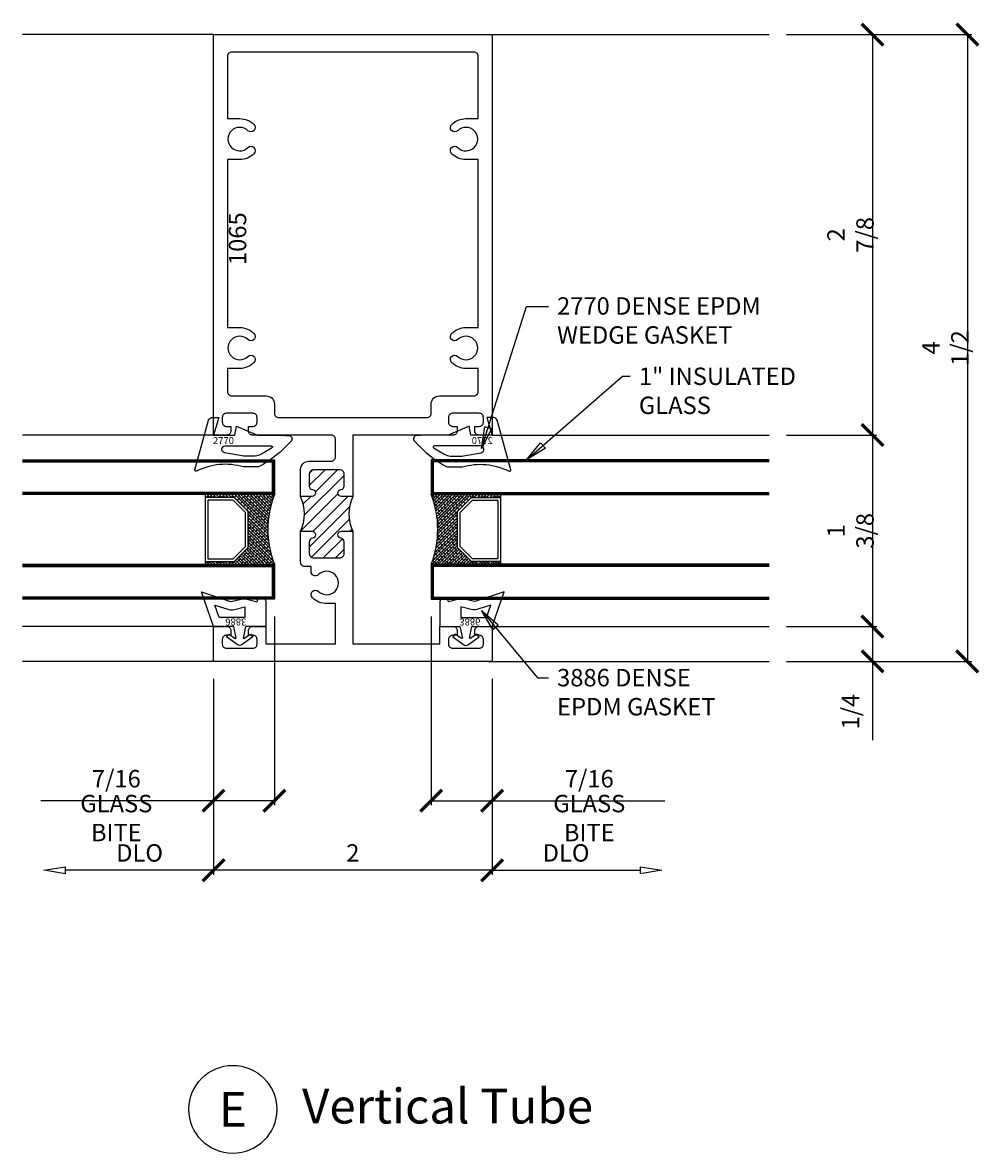
# Model space of a CAD drawing. Extents: x -9.6 to 4.1, y -2.2 to 7.4.
# Drawn here: x -2.7 to 4.1, y -2.2 to 5.9 of the extents above; entities that cross this region are included whole.
import ezdxf
from ezdxf.enums import TextEntityAlignment as Align

# ---------------------------------------------------------------- set-up
doc = ezdxf.new("R2010")
doc.units = 0
doc.header["$MEASUREMENT"] = 0
doc.layers.get('0').update_dxf_attribs({"linetype": 'CONTINUOUS'})
doc.layers.get('DEFPOINTS').update_dxf_attribs({"linetype": 'CONTINUOUS'})
for name, color, linetype in [('DIES', 4, 'CONTINUOUS'), ('DIM', 3, 'CONTINUOUS'), ('GASKET', 9, 'CONTINUOUS'), ('GLASS', 5, 'CONTINUOUS'), ('HATCH', 3, 'CONTINUOUS'), ('TEXT', 1, 'CONTINUOUS')]:
    doc.layers.add(name, color=color, linetype=linetype)
doc.styles.add('ROMANS', font='romans')
doc.styles.get("Standard").update_dxf_attribs({"font": 'simplex.shx', "width": 0.9, "height": 0.125})
doc.styles.add('STYLE2', font='times.ttf', dxfattribs={"height": 0.125})
doc.dimstyles.new('.125', dxfattribs={"dimscale": 0.125, "dimtxt": 0.125, "dimasz": 1.25, "dimexe": 0.25, "dimexo": 1, "dimgap": 0.5, "dimtad": 1, "dimdec": 6, "dimzin": 0, "dimdsep": 46, "dimlunit": 5, "dimtxsty": 'Standard', "dimblk": 'ARCHTICK', "dimcen": 0.5, "dimazin": 1, "dimtfac": 1, "dimtdec": 6, "dimtofl": 0, "dimtmove": 0, "dimatfit": 3, "dimldrblk": 'CLOSEDBLANK', "dimfxl": 0, "dimfrac": 2, "dimtolj": 1, "dimtzin": 0, "dimarcsym": 0})
doc.dimstyles.new('.125 Sup2', dxfattribs={"dimscale": 0.125, "dimtxt": 1, "dimasz": 1.25, "dimexe": 0.25, "dimexo": 1, "dimgap": 0.5, "dimtad": 1, "dimdec": 6, "dimzin": 0, "dimdsep": 46, "dimlunit": 5, "dimtxsty": 'Standard', "dimblk": 'OBLIQUE', "dimcen": 0.5, "dimse2": 1, "dimazin": 1, "dimtfac": 1, "dimtdec": 6, "dimtofl": 0, "dimtmove": 0, "dimatfit": 3, "dimfxl": 0, "dimfrac": 2, "dimtolj": 1, "dimtzin": 0, "dimarcsym": 0})

# ---------------------------------------------------------------- blocks, each defined once
blk = doc.blocks.new('_ArchTick')
at = {"color": 0, "linetype": 'ByBlock', "const_width": 0.15}
blk.add_lwpolyline([(-0.5, -0.5), (0.5, 0.5)], dxfattribs=at)
blk = doc.blocks.new('*D16')
at = {"layer": 'DEFPOINTS', "color": 0, "transparency": 16777216}
for p in [(-1.365, 1.2997), (0.635, 1.2997), (-1.365, -0.2003)]:
    blk.add_point(p, dxfattribs=at)
at = {"layer": 'DIM', "color": 0, "lineweight": -2, "transparency": 16777216}
for p, q in [((-1.365, 1.1747), (-1.365, -0.2316)), ((0.635, 1.1747), (0.635, -0.2316)), ((0.635, -0.2003), (-1.365, -0.2003))]:
    blk.add_line(p, q, dxfattribs=at)
at = {"layer": 'DIM', "color": 0, "lineweight": -2, "transparency": 16777216, "xscale": 0.15625, "yscale": 0.15625, "zscale": 0.15625, "rotation": 180}
blk.add_blockref('_ArchTick', (-1.365, -0.2003), dxfattribs=at)
at = {"layer": 'DIM', "color": 0, "lineweight": -2, "transparency": 16777216, "xscale": 0.15625, "yscale": 0.15625, "zscale": 0.15625}
blk.add_blockref('_ArchTick', (0.635, -0.2003), dxfattribs=at)
at = {"layer": 'DIM', "color": 0, "transparency": 16777216, "insert": (-0.365, -0.0753), "char_height": 0.125, "attachment_point": 5}
blk.add_mtext('\\A1;2', dxfattribs=at)
blk = doc.blocks.new('_ClosedBlank')
at = {"color": 0, "linetype": 'ByBlock', "lineweight": -2}
for p, q in [((-1, 0.167), (0, 0)), ((-1, 0.167), (-1, -0.167)), ((0, 0), (-1, -0.167))]:
    blk.add_line(p, q, dxfattribs=at)
blk = doc.blocks.new('_OBLIQUE')
at = {"color": 0, "linetype": 'ByBlock'}
blk.add_line((-0.5, -0.5), (0.5, 0.5), dxfattribs=at)
blk = doc.blocks.new('*D17')
at = {"layer": 'DEFPOINTS', "color": 0, "transparency": 16777216}
for p in [(0.635, 1.2997), (1.8538, 1.2997), (1.8538, -0.2003)]:
    blk.add_point(p, dxfattribs=at)
at = {"layer": 'DIM', "color": 0, "lineweight": -2, "transparency": 16777216}
for p, q in [((0.635, 1.1747), (0.635, -0.2316)), ((0.635, -0.2003), (1.6975, -0.2003))]:
    blk.add_line(p, q, dxfattribs=at)
at = {"layer": 'DIM', "color": 0, "lineweight": -2, "transparency": 16777216, "xscale": 0.15625, "yscale": 0.15625, "zscale": 0.15625, "rotation": 180}
blk.add_blockref('_OBLIQUE', (0.635, -0.2003), dxfattribs=at)
at = {"layer": 'DIM', "color": 0, "lineweight": -2, "transparency": 16777216, "xscale": 0.15625, "yscale": 0.15625, "zscale": 0.15625}
blk.add_blockref('_ClosedBlank', (1.8538, -0.2003), dxfattribs=at)
at = {"layer": 'DIM', "color": 0, "transparency": 16777216, "insert": (1.1663, -0.0753), "char_height": 0.125, "attachment_point": 5}
blk.add_mtext('\\A1;DLO', dxfattribs=at)
blk = doc.blocks.new('*D18')
at = {"layer": 'DEFPOINTS', "color": 0, "transparency": 16777216}
for p in [(-2.5838, 1.2997), (-1.365, 1.2997), (-2.5838, -0.2003)]:
    blk.add_point(p, dxfattribs=at)
at = {"layer": 'DIM', "color": 0, "lineweight": -2, "transparency": 16777216}
for p, q in [((-1.365, 1.1747), (-1.365, -0.2316)), ((-1.365, -0.2003), (-2.4275, -0.2003))]:
    blk.add_line(p, q, dxfattribs=at)
at = {"layer": 'DIM', "color": 0, "lineweight": -2, "transparency": 16777216, "xscale": 0.15625, "yscale": 0.15625, "zscale": 0.15625}
blk.add_blockref('_ArchTick', (-1.365, -0.2003), dxfattribs=at)
at = {"layer": 'DIM', "color": 0, "lineweight": -2, "transparency": 16777216, "xscale": 0.15625, "yscale": 0.15625, "zscale": 0.15625, "rotation": 180}
blk.add_blockref('_ClosedBlank', (-2.5838, -0.2003), dxfattribs=at)
at = {"layer": 'DIM', "color": 0, "transparency": 16777216, "insert": (-1.8963, -0.0753), "char_height": 0.125, "attachment_point": 5}
blk.add_mtext('\\A1;DLO', dxfattribs=at)
blk = doc.blocks.new('*D19')
at = {"layer": 'DEFPOINTS', "color": 0, "transparency": 16777216}
for p in [(2.625, 5.7997), (2.625, 2.9249), (3.3665, 2.9249)]:
    blk.add_point(p, dxfattribs=at)
at = {"layer": 'DIM', "color": 0, "lineweight": -2, "transparency": 16777216}
for p, q in [((2.75, 5.7997), (3.3978, 5.7997)), ((3.3665, 5.7997), (3.3665, 2.9249)), ((2.75, 2.9249), (3.3978, 2.9249))]:
    blk.add_line(p, q, dxfattribs=at)
at = {"layer": 'DIM', "color": 0, "lineweight": -2, "transparency": 16777216, "xscale": 0.15625, "yscale": 0.15625, "zscale": 0.15625}
for p, rotation in [((3.3665, 5.7997), 90), ((3.3665, 2.9249), 270)]:
    blk.add_blockref('_ArchTick', p, dxfattribs=dict(at, rotation=rotation))
at = {"layer": 'DIM', "color": 0, "transparency": 16777216, "insert": (3.2088, 4.3623), "char_height": 0.125, "attachment_point": 5, "rotation": 90}
blk.add_mtext('\\A1;2 7/8', dxfattribs=at)
blk = doc.blocks.new('*D20')
at = {"layer": 'DEFPOINTS', "color": 0, "transparency": 16777216}
for p in [(2.625, 2.9249), (2.625, 1.5499), (3.3665, 1.5499)]:
    blk.add_point(p, dxfattribs=at)
at = {"layer": 'DIM', "color": 0, "lineweight": -2, "transparency": 16777216}
for p, q in [((2.75, 2.9249), (3.3978, 2.9249)), ((3.3665, 2.9249), (3.3665, 1.5499)), ((2.75, 1.5499), (3.3978, 1.5499))]:
    blk.add_line(p, q, dxfattribs=at)
at = {"layer": 'DIM', "color": 0, "lineweight": -2, "transparency": 16777216, "xscale": 0.15625, "yscale": 0.15625, "zscale": 0.15625}
for p, rotation in [((3.3665, 2.9249), 90), ((3.3665, 1.5499), 270)]:
    blk.add_blockref('_ArchTick', p, dxfattribs=dict(at, rotation=rotation))
at = {"layer": 'DIM', "color": 0, "transparency": 16777216, "insert": (3.2088, 2.2374), "char_height": 0.125, "attachment_point": 5, "rotation": 90}
blk.add_mtext('\\A1;1 3/8', dxfattribs=at)
blk = doc.blocks.new('*D21')
at = {"layer": 'DEFPOINTS', "color": 0, "transparency": 16777216}
for p in [(2.625, 1.5499), (2.625, 1.2997), (3.3665, 1.2997)]:
    blk.add_point(p, dxfattribs=at)
at = {"layer": 'DIM', "color": 0, "lineweight": -2, "transparency": 16777216}
for p, q in [((2.75, 1.5499), (3.3978, 1.5499)), ((3.3665, 1.5499), (3.3665, 1.2997)), ((2.75, 1.2997), (3.3978, 1.2997)), ((3.3665, 1.2997), (3.3665, 0.7345))]:
    blk.add_line(p, q, dxfattribs=at)
at = {"layer": 'DIM', "color": 0, "lineweight": -2, "transparency": 16777216, "xscale": 0.15625, "yscale": 0.15625, "zscale": 0.15625}
for p, rotation in [((3.3665, 1.5499), 90), ((3.3665, 1.2997), 270)]:
    blk.add_blockref('_ArchTick', p, dxfattribs=dict(at, rotation=rotation))
at = {"layer": 'DIM', "color": 0, "transparency": 16777216, "insert": (3.2088, 0.939), "char_height": 0.125, "attachment_point": 5, "rotation": 90}
blk.add_mtext('\\A1;1/4', dxfattribs=at)
blk = doc.blocks.new('*D22')
at = {"layer": 'DEFPOINTS', "color": 0, "transparency": 16777216}
for p in [(2.625, 5.7997), (3.1937, 1.2997), (4.0478, 1.2997)]:
    blk.add_point(p, dxfattribs=at)
at = {"layer": 'DIM', "color": 0, "lineweight": -2, "transparency": 16777216}
for p, q in [((2.75, 5.7997), (4.0791, 5.7997)), ((4.0478, 5.7997), (4.0478, 1.2997)), ((3.3187, 1.2997), (4.0791, 1.2997))]:
    blk.add_line(p, q, dxfattribs=at)
at = {"layer": 'DIM', "color": 0, "lineweight": -2, "transparency": 16777216, "xscale": 0.15625, "yscale": 0.15625, "zscale": 0.15625}
for p, rotation in [((4.0478, 5.7997), 90), ((4.0478, 1.2997), 270)]:
    blk.add_blockref('_ArchTick', p, dxfattribs=dict(at, rotation=rotation))
at = {"layer": 'DIM', "color": 0, "transparency": 16777216, "insert": (3.8901, 3.5497), "char_height": 0.125, "attachment_point": 5, "rotation": 90}
blk.add_mtext('\\A1;4 1/2', dxfattribs=at)
blk = doc.blocks.new('*U15')
at = {"layer": 'GASKET'}
h = blk.add_hatch(dxfattribs=at)
h.set_pattern_fill('ANSI31', color=256, scale=0.5, style=0)
h.set_pattern_definition([(45, (-0.375, 0.743), (-0.044194, 0.044194), [])])
h.paths.add_polyline_path([(0, 1.1842), (-0.0825, 1.1842, -0.414214), (-0.1075, 1.2092, -0.38517), (-0.085, 1.2341, 0.38517), (-0.0625, 1.259), (-0.0625, 1.3445, 0.414214), (-0.0935, 1.3755), (-0.2815, 1.3755, 0.414214), (-0.3125, 1.3445), (-0.3125, 1.259, 0.38517), (-0.29, 1.2341, -0.38517), (-0.2675, 1.2092, -0.414214), (-0.2925, 1.1842), (-0.375, 1.1842, -0.226987), (-0.375, 0.9342), (-0.2925, 0.9342, -0.414214), (-0.2675, 0.9092, -0.38517), (-0.29, 0.8844, 0.38517), (-0.3125, 0.8595), (-0.3125, 0.774, 0.414214), (-0.2815, 0.743), (-0.0935, 0.743, 0.414214), (-0.0625, 0.774), (-0.0625, 0.8595, 0.38517), (-0.085, 0.8844, -0.38517), (-0.1075, 0.9092, -0.414214), (-0.0825, 0.9342), (0, 0.9342, -0.226987)])
at = {"layer": 'DIES'}
blk.add_line((-0.1075, 0.9092), (-0.1075, 0.9092), dxfattribs=at)
for points in [[(0.9075, 1.7815), (0.7175, 1.7815, 0.414214), (0.6875, 1.7515), (0.6875, 1.7177, 0.414214), (0.7175, 1.6877), (0.75, 1.6877), (0.75, 1.6552, -0.414214), (0.72, 1.6252), (0, 1.6252), (0, 1.1842), (-0.0825, 1.1842, -0.414214), (-0.1075, 1.2092), (-0.1075, 1.2092), (-0.1075, 1.2092, -0.38517), (-0.085, 1.2341, 0.38517), (-0.0625, 1.259), (-0.0625, 1.3445, 0.414214), (-0.0935, 1.3755), (-0.2815, 1.3755, 0.414214), (-0.3125, 1.3445), (-0.3125, 1.259, 0.38517), (-0.29, 1.2341, -0.38517), (-0.2675, 1.2092, -0.414214), (-0.2925, 1.1842), (-0.375, 1.1842), (-0.375, 1.3775, -0.414214), (-0.315, 1.4375), (-0.155, 1.4375, 0.414214), (-0.125, 1.4675), (-0.125, 1.5953, 0.414214), (-0.155, 1.6252), (-0.72, 1.6252, -0.414214), (-0.75, 1.6552), (-0.75, 1.6877), (-0.7175, 1.6877, 0.414214), (-0.6875, 1.7177), (-0.6875, 1.7515, 0.414214), (-0.7175, 1.7815), (-0.9075, 1.7815, 0.414214), (-0.9375, 1.7515), (-0.9375, 1.7177, 0.414214), (-0.9075, 1.6877), (-0.875, 1.6877), (-0.875, 1.6552, -0.414214), (-0.905, 1.6252), (-1, 1.6252), (-1, 4.5), (1, 4.5), (1, 1.6252), (0.905, 1.6252, -0.414214), (0.875, 1.6552), (0.875, 1.6877), (0.9075, 1.6877, 0.414214), (0.9375, 1.7177), (0.9375, 1.7515, 0.414214)], [(-0.5625, 1.8465), (-0.5625, 1.7802, 0.414214), (-0.5325, 1.7502), (0.5325, 1.7502, 0.414214), (0.5625, 1.7802), (0.5625, 1.8465, -0.414214), (0.6225, 1.9065), (0.87, 1.9065, 0.414214), (0.9, 1.9365), (0.9, 2.103), (0.8125, 2.103, -0.195965), (0.7097, 2.1449, -0.99953), (0.7534, 2.1896, 2.375248), (0.7534, 2.3104, -0.999484), (0.7097, 2.3551, -0.195961), (0.8125, 2.397), (0.9, 2.397), (0.9, 3.603), (0.8125, 3.603, -0.195965), (0.7097, 3.6449, -0.99953), (0.7534, 3.6896, 2.375248), (0.7534, 3.8104, -0.99953), (0.7097, 3.8551, -0.195965), (0.8125, 3.897), (0.9, 3.897), (0.9, 4.345, 0.414214), (0.87, 4.375), (-0.87, 4.375, 0.414214), (-0.9, 4.345), (-0.9, 3.897), (-0.8125, 3.897, -0.19597), (-0.7097, 3.8551, -0.999484), (-0.7534, 3.8104, 2.375248), (-0.7534, 3.6896, -0.99953), (-0.7097, 3.6449, -0.195965), (-0.8125, 3.603), (-0.9, 3.603), (-0.9, 2.397), (-0.8125, 2.397, -0.195961), (-0.7097, 2.3551, -0.999484), (-0.7534, 2.3104, 2.375248), (-0.7534, 2.1896, -0.99953), (-0.7097, 2.1449, -0.195965), (-0.8125, 2.103), (-0.9, 2.103), (-0.9, 1.9365, 0.414214), (-0.87, 1.9065), (-0.6225, 1.9065, -0.414214)], [(-0.345, 0.681, -0.414214), (-0.375, 0.711), (-0.375, 0.9342), (-0.2925, 0.9342, -0.414214), (-0.2675, 0.9092, -0.38517), (-0.29, 0.8844, 0.38517), (-0.3125, 0.8595), (-0.3125, 0.774, 0.414214), (-0.2815, 0.743), (-0.0935, 0.743, 0.414214), (-0.0625, 0.774), (-0.0625, 0.8595, 0.38517), (-0.085, 0.8844, -0.38517), (-0.1075, 0.9092, -0.414214), (-0.0825, 0.9342), (0, 0.9342), (0, 0.125), (0.625, 0.125), (0.625, 0.2502), (0.72, 0.2502, -0.414214), (0.75, 0.2202), (0.75, 0.1877), (0.7175, 0.1877, 0.414214), (0.6875, 0.1577), (0.6875, 0.124, 0.414214), (0.7175, 0.094), (0.9075, 0.094, 0.414214), (0.9375, 0.124), (0.9375, 0.1577, 0.414214), (0.9075, 0.1877), (0.875, 0.1877), (0.875, 0.2202, -0.414214), (0.905, 0.2502), (1, 0.2502), (1, 0), (-1, 0), (-1, 0.2502), (-0.905, 0.2502, -0.414214), (-0.875, 0.2202), (-0.875, 0.1877), (-0.9075, 0.1877, 0.414214), (-0.9375, 0.1577), (-0.9375, 0.124, 0.414214), (-0.9075, 0.094), (-0.7175, 0.094, 0.414214), (-0.6875, 0.124), (-0.6875, 0.1577, 0.414214), (-0.7175, 0.1877), (-0.75, 0.1877), (-0.75, 0.2202, -0.414214), (-0.72, 0.2502), (-0.625, 0.2502), (-0.625, 0.125), (-0.125, 0.125), (-0.125, 0.4155), (-0.1875, 0.4155, -0.195965), (-0.2903, 0.4574, -0.99953), (-0.2466, 0.5021, 2.375248), (-0.2466, 0.6229, -0.664003), (-0.2996, 0.6453), (-0.2996, 0.681)]]:
    blk.add_lwpolyline(points, format="xyb", close=True, dxfattribs=at)
at = {"layer": 'GASKET'}
for centre, start, end in [((-0.6362, 1.0592), 334.4226, 25.5774), ((0.2612, 1.0592), 154.4226, 205.5774)]:
    blk.add_arc(centre, 0.2895, start, end, dxfattribs=at)
at = {"layer": 'DIES', "ltscale": 0.75, "insert": (-0.7262, 2.8457), "char_height": 0.125, "attachment_point": 7, "rotation": 90, "style": 'ROMANS'}
blk.add_mtext('1065', dxfattribs=at)
blk = doc.blocks.new("2770 (0.25'') Wedge Gasket")
at = {"layer": 'GASKET'}
for points in [[(0.165, 0.0646), (0.3154, 0), (0.4392, 0, 0.006582), (0.5397, -0.0028, -0.70405), (0.5549, -0.0468, -0.083786), (0.3232, -0.2294), (0.2142, -0.2294, 0.19362), (-0.1228, -0.2602, -0.575226), (-0.1335, -0.2488), (-0.0356, 0.1066, -0.337536), (-0.0115, 0.125), (0.0375, 0.125), (0, 0), (0.1531, 0)], [(0.205, -0.1505), (0.0792, -0.1268, -0.910982), (0.0838, -0.0772), (0.4145, -0.0772, -0.7401), (0.419, -0.0919, -0.034882), (0.3319, -0.1421, -0.113884), (0.288, -0.1522), (0.2235, -0.1522, -0.046582)]]:
    blk.add_lwpolyline(points, format="xyb", close=True, dxfattribs=at)
at = {"layer": 'GASKET', "insert": (0.1464, -0.0149), "char_height": 0.05, "width": 0.110956, "attachment_point": 3}
blk.add_mtext('2770', dxfattribs=at)
blk = doc.blocks.new("3886 .1875'' Gasket")
at = {"layer": 'GASKET'}
for points in [[(0.2594, -0.1832, 0.164111), (0.2396, -0.1816), (0.1555, -0.2009), (0.062, -0.177, -1), (0, -0.177), (0, 0), (0.1446, 0), (0.1614, 0.0845), (0.1565, 0.0854), (0.11, 0.0541), (0.0935, 0.0729), (0.1693, 0.1288, -0.338578), (0.2057, 0.1288), (0.2815, 0.0729), (0.265, 0.0541), (0.2185, 0.0854), (0.2136, 0.0845), (0.2304, 0), (0.3755, 0), (0.4616, -0.2483)], [(0.2797, -0.1267, 0.151966), (0.2257, -0.1233), (0.15, -0.1406), (0.15, -0.065), (0.3345, -0.065), (0.3655, -0.1543)]]:
    blk.add_lwpolyline(points, format="xyb", close=True, dxfattribs=at)
at = {"layer": 'GASKET', "insert": (0.291, -0.0076), "char_height": 0.05, "width": 0.110956, "attachment_point": 3}
blk.add_mtext('3886', dxfattribs=at)
blk = doc.blocks.new('*D23')
at = {"layer": 'DEFPOINTS', "color": 0, "transparency": 16777216}
for p in [(0.198, 1.7469), (0.635, 1.2997), (0.635, 0.2997)]:
    blk.add_point(p, dxfattribs=at)
at = {"layer": 'DIM', "color": 0, "lineweight": -2, "transparency": 16777216}
for p, q in [((0.198, 1.6219), (0.198, 0.2684)), ((0.635, 1.1747), (0.635, 0.2684)), ((0.198, 0.2997), (0.635, 0.2997)), ((0.635, 0.2997), (1.8752, 0.2997))]:
    blk.add_line(p, q, dxfattribs=at)
at = {"layer": 'DIM', "color": 0, "lineweight": -2, "transparency": 16777216, "xscale": 0.15625, "yscale": 0.15625, "zscale": 0.15625, "rotation": 180}
blk.add_blockref('_ArchTick', (0.198, 0.2997), dxfattribs=at)
at = {"layer": 'DIM', "color": 0, "lineweight": -2, "transparency": 16777216, "xscale": 0.15625, "yscale": 0.15625, "zscale": 0.15625}
blk.add_blockref('_ArchTick', (0.635, 0.2997), dxfattribs=at)
at = {"layer": 'DIM', "color": 0, "transparency": 16777216, "char_height": 0.125, "attachment_point": 5}
for s, insert in [('\\A1;7/16', (1.3332, 0.4574)), ('\\A1;GLASS BITE', (1.3332, 0.1747))]:
    blk.add_mtext(s, dxfattribs=dict(at, insert=insert))
blk = doc.blocks.new('*D24')
at = {"layer": 'DEFPOINTS', "color": 0, "transparency": 16777216}
for p in [(-0.928, 1.7469), (-1.365, 1.2997), (-1.365, 0.2997)]:
    blk.add_point(p, dxfattribs=at)
at = {"layer": 'DIM', "color": 0, "lineweight": -2, "transparency": 16777216}
for p, q in [((-0.928, 1.6219), (-0.928, 0.2684)), ((-1.365, 1.1747), (-1.365, 0.2684)), ((-1.365, 0.2997), (-2.6052, 0.2997)), ((-0.928, 0.2997), (-1.365, 0.2997))]:
    blk.add_line(p, q, dxfattribs=at)
at = {"layer": 'DIM', "color": 0, "lineweight": -2, "transparency": 16777216, "xscale": 0.15625, "yscale": 0.15625, "zscale": 0.15625, "rotation": 180}
blk.add_blockref('_ArchTick', (-1.365, 0.2997), dxfattribs=at)
at = {"layer": 'DIM', "color": 0, "lineweight": -2, "transparency": 16777216, "xscale": 0.15625, "yscale": 0.15625, "zscale": 0.15625}
blk.add_blockref('_ArchTick', (-0.928, 0.2997), dxfattribs=at)
at = {"layer": 'DIM', "color": 0, "transparency": 16777216, "char_height": 0.125, "attachment_point": 5}
for s, insert in [('\\A1;7/16', (-2.0632, 0.4574)), ('\\A1;GLASS BITE', (-2.0632, 0.1747))]:
    blk.add_mtext(s, dxfattribs=dict(at, insert=insert))

msp = doc.modelspace()

# ---------------------------------------------------------------- hatches: boundary and pattern name
at = {"layer": 'HATCH'}
h = msp.add_hatch(dxfattribs=at)
h.set_pattern_fill('ANSI38', color=256, scale=0.125, angle=450, style=0)
h.set_pattern_definition([(135, (-356.20604, -318.393777), (-0.01104854346, -0.01104854346), []), (225, (-356.20604, -318.393777), (-0.01104854346, -0.03314563037), [0.0390625, -0.0234375])])
h.paths.add_polyline_path([(-1.1163759, 2.1168835), (-1.2163759, 2.0168835), (-1.4263759, 2.0168835), (-1.4263759, 1.9968835), (-0.9279929, 1.9968835, -0.1875), (-0.9279929, 2.4968835), (-1.4263759, 2.4968835), (-1.4263759, 2.4768835), (-1.2163759, 2.4768835), (-1.1163759, 2.3768835)])
h = msp.add_hatch(dxfattribs=at)
h.set_pattern_fill('ANSI38', color=256, scale=0.125, angle=450, style=0)
h.set_pattern_definition([(45, (355.476054, -318.393777), (0.01104854346, -0.01104854346), []), (315, (355.476054, -318.393777), (0.01104854346, -0.03314563037), [0.0390625, -0.0234375])])
h.paths.add_polyline_path([(0.3863901, 2.1168835), (0.4863901, 2.0168835), (0.6963901, 2.0168835), (0.6963901, 1.9968835), (0.1980071, 1.9968835, 0.1875), (0.1980071, 2.4968835), (0.6963901, 2.4968835), (0.6963901, 2.4768835), (0.4863901, 2.4768835), (0.3863901, 2.3768835)])

# ---------------------------------------------------------------- linework, layer by layer
at = {"layer": 'DIES'}
for p, q in [((-1.3649929, 5.7996753), (-2.7361581, 5.7996753)), ((0.6350071, 5.7996753), (2.6249948, 5.7996753)), ((-1.3649929, 2.9249088), (-2.7361581, 2.9249088)), ((0.6350071, 2.9249088), (2.6249948, 2.9249088)), ((-1.3337429, 1.5499253), (-2.7361581, 1.5499253)), ((0.6037571, 1.5499253), (2.6249948, 1.5499253)), ((-1.3337429, 1.2996918), (-2.7361581, 1.2996918)), ((0.6037571, 1.2996918), (2.6249948, 1.2996918))]:
    msp.add_line(p, q, dxfattribs=at)
at = {"layer": 'GLASS'}
for p, q in [((-1.4263759, 2.4968835), (-1.4263759, 1.9968835)), ((0.6963901, 2.4968835), (0.6963901, 1.9968835))]:
    msp.add_line(p, q, dxfattribs=at)
for points in [[(-2.7361581, 2.7468835), (-0.9279929, 2.7468835), (-0.9279929, 2.4968835), (-2.7361581, 2.4968835)], [(-2.7361581, 2.7418835), (-0.9329929, 2.7418835), (-0.9329929, 2.5018835), (-2.7361581, 2.5018835)], [(-2.7361581, 2.7368835), (-0.9379929, 2.7368835), (-0.9379929, 2.5068835), (-2.7361581, 2.5068835)], [(-2.7361581, 2.7318835), (-0.9429929, 2.7318835), (-0.9429929, 2.5118835), (-2.7361581, 2.5118835)], [(2.6249948, 2.7468835), (0.1980071, 2.7468835), (0.1980071, 2.4968835), (2.6249948, 2.4968835)], [(2.6249948, 2.7418835), (0.2030071, 2.7418835), (0.2030071, 2.5018835), (2.6249948, 2.5018835)], [(2.6249948, 2.7368835), (0.2080071, 2.7368835), (0.2080071, 2.5068835), (2.6249948, 2.5068835)], [(2.6249948, 2.7318835), (0.2130071, 2.7318835), (0.2130071, 2.5118835), (2.6249948, 2.5118835)], [(-1.4263759, 2.0168835), (-1.2163759, 2.0168835), (-1.1163759, 2.1168835), (-1.1163759, 2.3768835), (-1.2163759, 2.4768835), (-1.4263759, 2.4768835)], [(0.6963901, 2.0168835), (0.4863901, 2.0168835), (0.3863901, 2.1168835), (0.3863901, 2.3768835), (0.4863901, 2.4768835), (0.6963901, 2.4768835)], [(-2.7361581, 1.9968835), (-0.9279929, 1.9968835), (-0.9279929, 1.7468835), (-2.7361581, 1.7468835)], [(-2.7361581, 1.9918835), (-0.9329929, 1.9918835), (-0.9329929, 1.7518835), (-2.7361581, 1.7518835)], [(-2.7361581, 1.9868835), (-0.9379929, 1.9868835), (-0.9379929, 1.7568835), (-2.7361581, 1.7568835)], [(-2.7361581, 1.9818835), (-0.9429929, 1.9818835), (-0.9429929, 1.7618835), (-2.7361581, 1.7618835)], [(2.6249948, 1.9968835), (0.1980071, 1.9968835), (0.1980071, 1.7468835), (2.6249948, 1.7468835)], [(2.6249948, 1.9918835), (0.2030071, 1.9918835), (0.2030071, 1.7518835), (2.6249948, 1.7518835)], [(2.6249948, 1.9868835), (0.2080071, 1.9868835), (0.2080071, 1.7568835), (2.6249948, 1.7568835)], [(2.6249948, 1.9818835), (0.2130071, 1.9818835), (0.2130071, 1.7618835), (2.6249948, 1.7618835)]]:
    msp.add_lwpolyline(points, dxfattribs=at)
for points in [[(-1.1363759, 2.3685992), (-1.2246602, 2.4568835), (-1.4063759, 2.4568835), (-1.4063759, 2.0368835), (-1.2246602, 2.0368835), (-1.1363759, 2.1251677)], [(0.4063901, 2.3685992), (0.4946744, 2.4568835), (0.6763901, 2.4568835), (0.6763901, 2.0368835), (0.4946744, 2.0368835), (0.4063901, 2.1251677)]]:
    msp.add_lwpolyline(points, close=True, dxfattribs=at)
for centre, start, end in [((-0.2847637, 2.2468835), 158.76068945, 201.23931055), ((-0.4452221, 2.2468835), 338.76068945, 21.23931055)]:
    msp.add_arc(centre, 0.6901042, start, end, dxfattribs=at)
at = {"layer": 'TEXT'}
msp.add_circle((-1.2266399, -1.9168967), 0.3158683, dxfattribs=at)

# ---------------------------------------------------------------- block references
for name, p in [('*U15', (-0.3649929, 1.2996753)), ("2770 (0.25'') Wedge Gasket", (-1.3649929, 2.9249253))]:
    msp.add_blockref(name, p)
at = {"xscale": -1}
msp.add_blockref("2770 (0.25'') Wedge Gasket", (0.6350071, 2.9249253), dxfattribs=at)
at = {"rotation": 180}
msp.add_blockref("3886 .1875'' Gasket", (-0.9899929, 1.5499253), dxfattribs=at)
at = {"xscale": -1, "rotation": 180}
msp.add_blockref("3886 .1875'' Gasket", (0.2600071, 1.5499253), dxfattribs=at)

# ---------------------------------------------------------------- texts
at = {"layer": 'DIM', "char_height": 0.125, "attachment_point": 1}
for s, insert in [('2770 DENSE EPDM\\PWEDGE GASKET', (1.1017419, 3.9142532)), ('1" INSULATED\\PGLASS', (1.6891743, 3.4092342)), ('3886 DENSE\\PEPDM GASKET', (1.1017419, 1.2453307))]:
    msp.add_mtext(s, dxfattribs=dict(at, insert=insert))
at = {"layer": 'TEXT', "style": 'STYLE2'}
msp.add_text('Vertical Tube', height=0.25, dxfattribs=at).set_placement((-0.7297251, -2.0181262))
msp.add_text('E', height=0.25, dxfattribs=at).set_placement((-1.2266399, -1.9168967), align=Align.MIDDLE_CENTER)

# ---------------------------------------------------------------- dimensions: what is measured, and where the dimension line sits
at = {"layer": 'DIM'}
for base, p1, p2, picture, middle in [((3.36654173, 2.92490883), (2.62499477, 5.79967531), (2.62499477, 2.92490883), '*D19', (3.20880363, 4.36229207)), ((4.0478255, 1.2996753), (2.6249948, 5.7996753), (3.1937138, 1.2996753), '*D22', (3.8900874, 3.5496753)), ((3.3665417, 1.5499088), (2.6249948, 2.9249088), (2.6249948, 1.5499088), '*D20', (3.2088036, 2.2374088)), ((3.36654173, 1.29967531), (2.62499477, 1.54990883), (2.62499477, 1.29967531), '*D21', (3.20880363, 0.93896102))]:
    dim = msp.add_linear_dim(base=base, p1=p1, p2=p2, angle=90, dimstyle='.125', dxfattribs=at)
    dim.commit()
    dim.dimension.update_dxf_attribs({"geometry": picture, "text_midpoint": middle})
dim = msp.add_linear_dim(base=(-1.3649929, 0.2996753), p1=(-0.9279929, 1.7468835), p2=(-1.3649929, 1.2996753), angle=180, dimstyle='.125', override={"dimdec": 4, "dimpost": '\\XGLASS BITE'}, dxfattribs=at)
dim.commit()
dim.dimension.update_dxf_attribs({"geometry": '*D24', "text_midpoint": (-2.0632072, 0.2996753)})
dim = msp.add_linear_dim(base=(0.6350071, 0.2996753), p1=(0.1980071, 1.7468835), p2=(0.6350071, 1.2996753), dimstyle='.125', override={"dimdec": 4, "dimpost": '\\XGLASS BITE'}, dxfattribs=at)
dim.commit()
dim.dimension.update_dxf_attribs({"geometry": '*D23', "text_midpoint": (1.3332214, 0.2996753)})
dim = msp.add_linear_dim(base=(-2.5837815, -0.2003247), p1=(-1.3649929, 1.2996753), p2=(-2.5837815, 1.2996753), text='DLO', dimstyle='.125 Sup2', override={"dimblk1": 'ArchTick', "dimblk2": 'ClosedBlank', "dimsah": 1}, dxfattribs=at)
dim.commit()
dim.dimension.update_dxf_attribs({"geometry": '*D18', "text_midpoint": (-1.8962622, -0.0753247)})
dim = msp.add_linear_dim(base=(-1.3649929, -0.2003247), p1=(0.6350071, 1.2996753), p2=(-1.3649929, 1.2996753), angle=180, text='2', dimstyle='.125', dxfattribs=at)
dim.commit()
dim.dimension.update_dxf_attribs({"geometry": '*D16', "text_midpoint": (-0.3649929, -0.0753247)})
dim = msp.add_linear_dim(base=(1.8537957, -0.2003247), p1=(0.6350071, 1.2996753), p2=(1.8537957, 1.2996753), angle=180, text='DLO', dimstyle='.125 Sup2', override={"dimblk1": 'OBLIQUE', "dimblk2": 'ClosedBlank', "dimsah": 1}, dxfattribs=at)
dim.commit()
dim.dimension.update_dxf_attribs({"geometry": '*D17', "text_midpoint": (1.1662764, -0.0753247)})

# ---------------------------------------------------------------- leaders
at = {"layer": 'DIM', "annotation_type": 0, "has_hookline": 1, "hookline_direction": 0}
for points, text_width in [([(0.5597241, 2.8276609), (0.8829919, 3.8470908), (1.0392419, 3.8470908)], 1.5857143), ([(0.8825626, 2.7468835), (1.5726109, 3.3467342), (1.6266743, 3.3467342)], 1.1357143), ([(0.5597241, 1.6661061), (0.9601419, 1.1828307), (1.0392419, 1.1828307)], 1.1839286)]:
    msp.add_leader(points, dimstyle='.125', override={"dimgap": 0.5, "dimtad": 0}, dxfattribs=dict(at, text_width=text_width))

doc.saveas('drawing.dxf')
